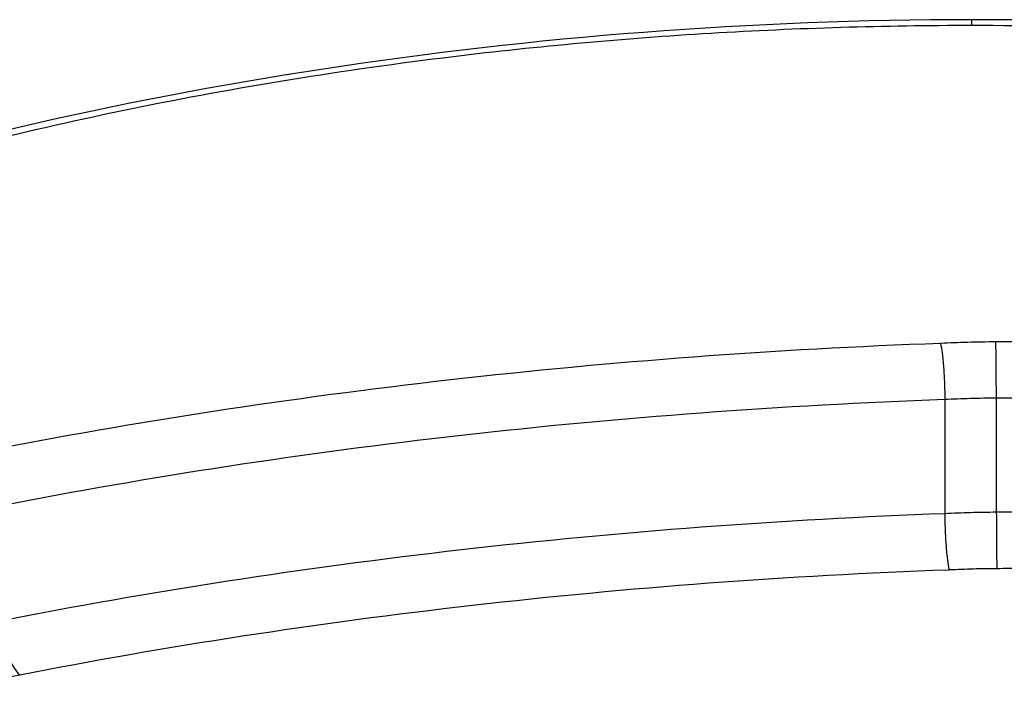
# Model space of a CAD drawing. Units: millimetres. Extents: x -11244 to -2671, y 1247 to 8472.
# Drawn here: x -6973 to -6971, y 4617 to 4618 of the extents above; entities that cross this region are included whole.
import ezdxf

# ---------------------------------------------------------------- set-up
doc = ezdxf.new("R2010")
doc.units = ezdxf.units.MM
doc.header["$LTSCALE"] = 45
doc.layers.add('SW_Toestellen', color=2, linetype='Continuous')

msp = doc.modelspace()

# ---------------------------------------------------------------- linework, layer by layer
at = {"layer": 'SW_Toestellen'}
for p, q in [((-6970.8921, 4618.3373), (-6970.8921, 4618.3505)), ((-6970.9566, 4617.4493), (-6970.9566, 4617.1776)), ((-6970.8341, 4617.4527), (-6970.8341, 4617.181))]:
    msp.add_line(p, q, dxfattribs=at)
for centre, major_axis, ratio, start_param, end_param in [((-6970.8352, 4617.4951), (0.0005, -0.1), 0.010485, 1.133046, 2.700812), ((-6970.8329, 4617.1386), (0.0005, -0.1), 0.01061, 4.274638, 5.848437), ((-6973.1549, 4616.8868), (0.0191, -0.0982), 0.395926, 4.253829, 5.827065)]:
    msp.add_ellipse(centre, major_axis=major_axis, ratio=ratio, start_param=start_param, end_param=end_param, dxfattribs=at)
for points, knots in [([(-6970.8921, 4618.3505), (-6971.9355, 4618.3505), (-6972.9768, 4618.1864), (-6974.6585, 4617.6385), (-6975.3117, 4617.2694), (-6976.0307, 4616.5501), (-6976.1517, 4616.2047), (-6975.9224, 4615.5983), (-6975.5605, 4615.3401), (-6974.5729, 4614.9986), (-6974.029, 4614.8874), (-6972.9424, 4614.7504), (-6972.4289, 4614.7106), (-6971.5674, 4614.6747), (-6971.2298, 4614.6679), (-6970.8921, 4614.6679)], [-1.627453, -1.627453, -1.627453, -1.627453, -1.314426, -1.314426, -1.015302, -1.015302, -0.747997, -0.747997, -0.474083, -0.474083, -0.263379, -0.263379, -0.1013, -0.1013, 0, 0, 0, 0]), ([(-6975.9803, 4616.2268), (-6975.9803, 4616.2678), (-6975.9758, 4616.3098), (-6975.9572, 4616.3961), (-6975.9431, 4616.4406), (-6975.9049, 4616.5316), (-6975.8808, 4616.5782), (-6975.8225, 4616.6724), (-6975.7885, 4616.72), (-6975.7108, 4616.8156), (-6975.6672, 4616.8637), (-6975.5704, 4616.9601), (-6975.5171, 4617.0084), (-6975.401, 4617.1048), (-6975.3382, 4617.1529), (-6975.2031, 4617.2485), (-6975.1309, 4617.296), (-6974.9774, 4617.3896), (-6974.8961, 4617.4358), (-6974.7249, 4617.5264), (-6974.6351, 4617.5708), (-6974.4475, 4617.6571), (-6974.3499, 4617.699), (-6974.1475, 4617.7799), (-6974.0428, 4617.8188), (-6973.827, 4617.8933), (-6973.716, 4617.9288), (-6973.4882, 4617.996), (-6973.3715, 4618.0276), (-6973.1332, 4618.0868), (-6973.0116, 4618.1143), (-6972.7643, 4618.1649), (-6972.6385, 4618.1879), (-6972.3837, 4618.2292), (-6972.2546, 4618.2475), (-6971.9229, 4618.2878), (-6971.7186, 4618.3063), (-6971.3069, 4618.331), (-6971.0995, 4618.3373), (-6970.8921, 4618.3373)], [0.813722, 0.813722, 0.813722, 0.813722, 0.8544086, 0.8544086, 0.8950952, 0.8950952, 0.9357818, 0.9357818, 0.9759867, 0.9759867, 1.0158366, 1.0158366, 1.0557006, 1.0557006, 1.0957255, 1.0957255, 1.1359559, 1.1359559, 1.1763922, 1.1763922, 1.217016, 1.217016, 1.2577025, 1.2577025, 1.2983891, 1.2983891, 1.3390757, 1.3390757, 1.3797623, 1.3797623, 1.4204488, 1.4204488, 1.4611354, 1.4611354, 1.501822, 1.501822, 1.5646377, 1.5646377, 1.6274534, 1.6274534, 1.6274534, 1.6274534]), ([(-6970.8921, 4614.6679), (-6969.8487, 4614.6679), (-6968.8074, 4614.7315), (-6967.1257, 4615.0031), (-6966.4725, 4615.2079), (-6965.7535, 4615.7343), (-6965.6325, 4616.0416), (-6965.8618, 4616.714), (-6966.2236, 4617.0788), (-6967.2113, 4617.647), (-6967.7551, 4617.8671), (-6968.8418, 4618.157), (-6969.3553, 4618.2498), (-6970.2168, 4618.334), (-6970.5544, 4618.3505), (-6970.8921, 4618.3505)], [-1.627453, -1.627453, -1.627453, -1.627453, -1.314426, -1.314426, -1.015302, -1.015302, -0.747997, -0.747997, -0.474083, -0.474083, -0.263379, -0.263379, -0.1013, -0.1013, 0, 0, 0, 0]), ([(-6970.8921, 4618.3373), (-6970.7578, 4618.3373), (-6970.6234, 4618.3347), (-6970.3556, 4618.3242), (-6970.2221, 4618.3164), (-6969.9568, 4618.2957), (-6969.8249, 4618.2828), (-6969.5637, 4618.2521), (-6969.4344, 4618.2342), (-6969.1789, 4618.1937), (-6969.0529, 4618.1711), (-6968.8048, 4618.1213), (-6968.6828, 4618.0942), (-6968.4436, 4618.0357), (-6968.3265, 4618.0044), (-6968.0977, 4617.9379), (-6967.9862, 4617.9027), (-6967.7693, 4617.8289), (-6967.664, 4617.7902), (-6967.4604, 4617.7099), (-6967.3621, 4617.6682), (-6967.1731, 4617.5823), (-6967.0824, 4617.538), (-6966.9093, 4617.4475), (-6966.8269, 4617.4012), (-6966.6712, 4617.3073), (-6966.5978, 4617.2597), (-6966.4606, 4617.1637), (-6966.3967, 4617.1154), (-6966.2787, 4617.0185), (-6966.2245, 4616.97), (-6966.1261, 4616.8734), (-6966.0819, 4616.8253), (-6966.0032, 4616.7299), (-6965.9688, 4616.6827), (-6965.8931, 4616.5631), (-6965.8592, 4616.4919), (-6965.8146, 4616.3552), (-6965.8039, 4616.2898), (-6965.8039, 4616.2268)], [0, 0, 0, 0, 0.0406861, 0.0406861, 0.0813722, 0.0813722, 0.1220583, 0.1220583, 0.1627444, 0.1627444, 0.2034305, 0.2034305, 0.2441166, 0.2441166, 0.2848027, 0.2848027, 0.3254888, 0.3254888, 0.3661749, 0.3661749, 0.406861, 0.406861, 0.4475471, 0.4475471, 0.4881848, 0.4881848, 0.5286366, 0.5286366, 0.5688835, 0.5688835, 0.6089232, 0.6089232, 0.6487953, 0.6487953, 0.688637, 0.688637, 0.7511795, 0.7511795, 0.813722, 0.813722, 0.813722, 0.813722]), ([(-6970.9667, 4617.5819), (-6971.3598, 4617.5677), (-6971.75, 4617.5385), (-6972.5123, 4617.4521), (-6972.8844, 4617.3948), (-6973.2412, 4617.3255)], [0.000169, 0.000169, 0.000169, 0.000169, 0.118536, 0.118536, 0.237072, 0.237072, 0.237072, 0.237072]), ([(-6970.8352, 4617.5855), (-6970.8575, 4617.5854), (-6970.8797, 4617.5851), (-6970.9236, 4617.5838), (-6970.9452, 4617.583), (-6970.9667, 4617.5819)], [0, 0, 0, 0, 0.00667782, 0.00667782, 0.01318028, 0.01318028, 0.01318028, 0.01318028]), ([(-6970.9667, 4617.5819), (-6970.9667, 4617.5818), (-6970.9666, 4617.5817), (-6970.9653, 4617.576), (-6970.964, 4617.568), (-6970.9615, 4617.5486), (-6970.9604, 4617.5373), (-6970.9586, 4617.5128), (-6970.9578, 4617.4999), (-6970.9568, 4617.4739), (-6970.9566, 4617.4611), (-6970.9566, 4617.4493)], [-0.01572829, -0.01572829, -0.01572829, -0.01572829, -0.01565551, -0.01565551, -0.01171893, -0.01171893, -0.00781212, -0.00781212, -0.0039059, -0.0039059, 0, 0, 0, 0]), ([(-6970.7088, 4617.5852), (-6970.7298, 4617.5854), (-6970.7509, 4617.5856), (-6970.7931, 4617.5857), (-6970.8141, 4617.5856), (-6970.8352, 4617.5855)], [0, 0, 0, 0, 0.00632368, 0.00632368, 0.01264738, 0.01264738, 0.01264738, 0.01264738]), ([(-6973.1982, 4617.1975), (-6972.8469, 4617.2656), (-6972.4804, 4617.3218), (-6971.7291, 4617.4067), (-6971.3443, 4617.4354), (-6970.9566, 4617.4493)], [-0.237072, -0.237072, -0.237072, -0.237072, -0.118536, -0.118536, 0, 0, 0, 0]), ([(-6970.9566, 4617.4493), (-6970.9362, 4617.4503), (-6970.9158, 4617.4511), (-6970.875, 4617.4523), (-6970.8545, 4617.4526), (-6970.8341, 4617.4527)], [-0.01335521, -0.01335521, -0.01335521, -0.01335521, -0.00667782, -0.00667782, 0, 0, 0, 0]), ([(-6970.8341, 4617.4527), (-6970.8136, 4617.4528), (-6970.7931, 4617.4528), (-6970.7521, 4617.4527), (-6970.7316, 4617.4526), (-6970.7111, 4617.4524)], [-0.01264738, -0.01264738, -0.01264738, -0.01264738, -0.00632368, -0.00632368, 0, 0, 0, 0]), ([(-6970.9566, 4617.1776), (-6971.3445, 4617.1635), (-6971.7295, 4617.1346), (-6972.4808, 4617.0488), (-6972.8472, 4616.9921), (-6973.1982, 4616.9235)], [0, 0, 0, 0, 0.1150071, 0.1150071, 0.2300142, 0.2300142, 0.2300142, 0.2300142]), ([(-6970.8341, 4617.181), (-6970.8545, 4617.1809), (-6970.875, 4617.1806), (-6970.9158, 4617.1794), (-6970.9362, 4617.1786), (-6970.9566, 4617.1776)], [0, 0, 0, 0, 0.00560065, 0.00560065, 0.01120114, 0.01120114, 0.01120114, 0.01120114]), ([(-6970.9566, 4617.1776), (-6970.9566, 4617.1658), (-6970.9563, 4617.153), (-6970.9553, 4617.127), (-6970.9546, 4617.1141), (-6970.9527, 4617.0896), (-6970.9516, 4617.0783), (-6970.9491, 4617.0587), (-6970.9477, 4617.0507), (-6970.9463, 4617.0449), (-6970.9463, 4617.0448), (-6970.9463, 4617.0447)], [-0.01571578, -0.01571578, -0.01571578, -0.01571578, -0.01180986, -0.01180986, -0.00790363, -0.00790363, -0.00399679, -0.00399679, 0, 0, 0.00007306, 0.00007306, 0.00007306, 0.00007306]), ([(-6970.7111, 4617.1807), (-6970.7316, 4617.1809), (-6970.7521, 4617.181), (-6970.7931, 4617.1811), (-6970.8136, 4617.1811), (-6970.8341, 4617.181)], [0, 0, 0, 0, 0.00596894, 0.00596894, 0.01193789, 0.01193789, 0.01193789, 0.01193789]), ([(-6973.1549, 4616.7953), (-6972.8093, 4616.8627), (-6972.4487, 4616.9183), (-6971.709, 4617.0025), (-6971.33, 4617.0309), (-6970.9481, 4617.0447), (-6970.9475, 4617.0447), (-6970.9469, 4617.0447), (-6970.9463, 4617.0447)], [-0.2300142, -0.2300142, -0.2300142, -0.2300142, -0.1150071, -0.1150071, 0, 0, 0, 0.0001768, 0.0001768, 0.0001768, 0.0001768]), ([(-6970.9463, 4617.0447), (-6970.9457, 4617.0447), (-6970.9452, 4617.0448), (-6970.9446, 4617.0448), (-6970.9261, 4617.0457), (-6970.9075, 4617.0465), (-6970.8702, 4617.0475), (-6970.8516, 4617.0478), (-6970.8329, 4617.0479)], [-0.01137133, -0.01137133, -0.01137133, -0.01137133, -0.01120114, -0.01120114, -0.01120114, -0.00560065, -0.00560065, 0, 0, 0, 0]), ([(-6970.8329, 4617.0479), (-6970.813, 4617.048), (-6970.7931, 4617.048), (-6970.7533, 4617.0479), (-6970.7334, 4617.0478), (-6970.7135, 4617.0476)], [-0.01193789, -0.01193789, -0.01193789, -0.01193789, -0.00596894, -0.00596894, 0, 0, 0, 0]), ([(-6975.0631, 4616.2937), (-6974.7794, 4616.3902), (-6974.4763, 4616.4818), (-6973.8379, 4616.6505), (-6973.5026, 4616.7276), (-6973.1549, 4616.7953)], [-0.2313824, -0.2313824, -0.2313824, -0.2313824, -0.1157158, -0.1157158, 0, 0, 0, 0])]:
    msp.add_open_spline(points, degree=3, knots=knots, dxfattribs=at)

doc.saveas('drawing.dxf')
